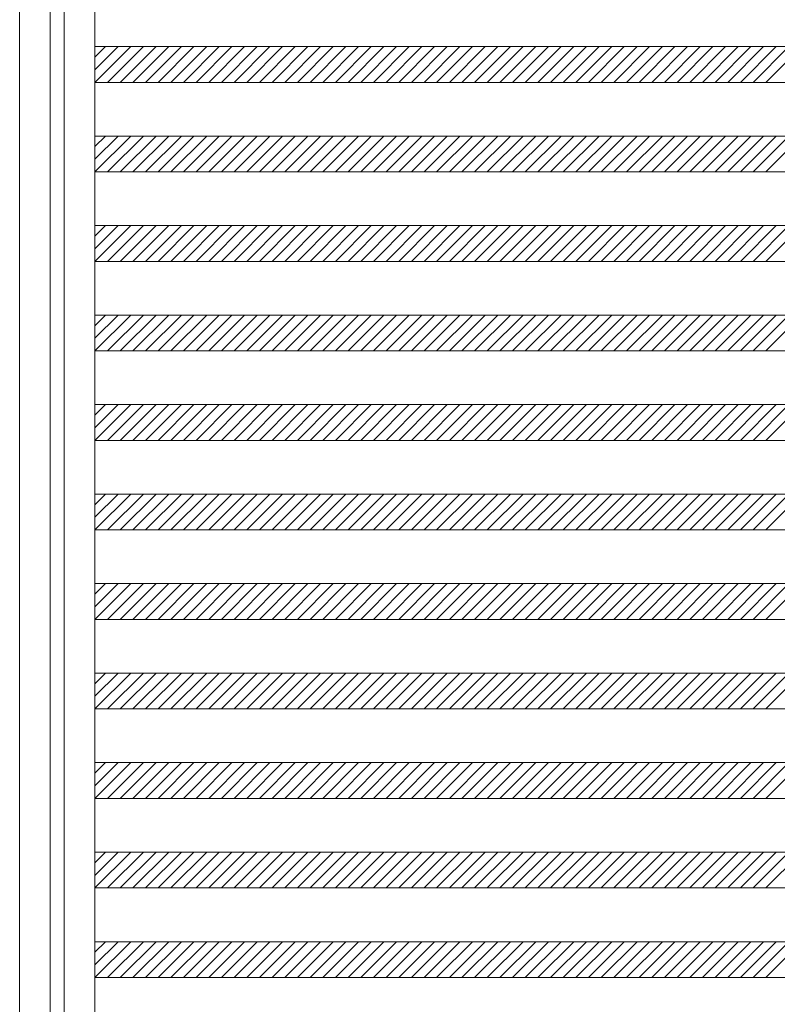
# Model space of a CAD drawing. Units: millimetres. Extents: x -6300 to 6000, y -4455 to 4425.
# Drawn here: x -3815 to -2968, y -1070 to 30 of the extents above; entities that cross this region are included whole.
import ezdxf

# ---------------------------------------------------------------- set-up
doc = ezdxf.new("R2010")
doc.units = ezdxf.units.MM
doc.header["$LTSCALE"] = 30
doc.layers.add('0-B_寸法', color=7, linetype='Continuous')

msp = doc.modelspace()

# ---------------------------------------------------------------- linework, layer by layer
at = {"layer": '0-B_寸法', "color": 7, "linetype": 'Continuous', "lineweight": 5}
for p, q in [((-3814.9, 2366.2), (-3814.9, -3025.8)), ((-3730.9, 2370.2), (-3730.9, -3029.8)), ((-3704.9, 0.2), (-3730.9, -25.7)), ((-3719.1, 0.2), (-3730.9, -11.6)), ((-3730.9, 0.2), (-2158.9, 0.2)), ((-3690.8, 0.2), (-3730.8, -39.8)), ((-3676.7, 0.2), (-3716.7, -39.8)), ((-3662.5, 0.2), (-3702.5, -39.8)), ((-3648.4, 0.2), (-3688.4, -39.8)), ((-3634.2, 0.2), (-3674.2, -39.8)), ((-3620.1, 0.2), (-3660.1, -39.8)), ((-3605.9, 0.2), (-3645.9, -39.8)), ((-3591.8, 0.2), (-3631.8, -39.8)), ((-3577.7, 0.2), (-3617.7, -39.8)), ((-3563.5, 0.2), (-3603.5, -39.8)), ((-3549.4, 0.2), (-3589.4, -39.8)), ((-3535.2, 0.2), (-3575.2, -39.8)), ((-3521.1, 0.2), (-3561.1, -39.8)), ((-3506.9, 0.2), (-3546.9, -39.8)), ((-3492.8, 0.2), (-3532.8, -39.8)), ((-3478.7, 0.2), (-3518.7, -39.8)), ((-3464.5, 0.2), (-3504.5, -39.8)), ((-3450.4, 0.2), (-3490.4, -39.8)), ((-3436.2, 0.2), (-3476.2, -39.8)), ((-3422.1, 0.2), (-3462.1, -39.8)), ((-3408, 0.2), (-3448, -39.8)), ((-3393.8, 0.2), (-3433.8, -39.8)), ((-3379.7, 0.2), (-3419.7, -39.8)), ((-3365.5, 0.2), (-3405.5, -39.8)), ((-3351.4, 0.2), (-3391.4, -39.8)), ((-3337.2, 0.2), (-3377.2, -39.8)), ((-3323.1, 0.2), (-3363.1, -39.8)), ((-3309, 0.2), (-3349, -39.8)), ((-3294.8, 0.2), (-3334.8, -39.8)), ((-3280.7, 0.2), (-3320.7, -39.8)), ((-3266.5, 0.2), (-3306.5, -39.8)), ((-3252.4, 0.2), (-3292.4, -39.8)), ((-3238.2, 0.2), (-3278.2, -39.8)), ((-3224.1, 0.2), (-3264.1, -39.8)), ((-3210, 0.2), (-3250, -39.8)), ((-3195.8, 0.2), (-3235.8, -39.8)), ((-3181.7, 0.2), (-3221.7, -39.8)), ((-3167.5, 0.2), (-3207.5, -39.8)), ((-3153.4, 0.2), (-3193.4, -39.8)), ((-3139.3, 0.2), (-3179.3, -39.8)), ((-3125.1, 0.2), (-3165.1, -39.8)), ((-3111, 0.2), (-3151, -39.8)), ((-3096.8, 0.2), (-3136.8, -39.8)), ((-3082.7, 0.2), (-3122.7, -39.8)), ((-3068.5, 0.2), (-3108.5, -39.8)), ((-3054.4, 0.2), (-3094.4, -39.8)), ((-3040.3, 0.2), (-3080.3, -39.8)), ((-3026.1, 0.2), (-3066.1, -39.8)), ((-3012, 0.2), (-3052, -39.8)), ((-2997.8, 0.2), (-3037.8, -39.8)), ((-2983.7, 0.2), (-3023.7, -39.8)), ((-2969.5, 0.2), (-3009.5, -39.8)), ((-2955.4, 0.2), (-2995.4, -39.8)), ((-2941.3, 0.2), (-2981.3, -39.8)), ((-3730.9, -39.8), (-2158.9, -39.8)), ((-3704.9, -99.8), (-3730.9, -125.7)), ((-3719.1, -99.8), (-3730.9, -111.6)), ((-3730.9, -99.8), (-2158.9, -99.8)), ((-3690.8, -99.8), (-3730.8, -139.8)), ((-3676.7, -99.8), (-3716.7, -139.8)), ((-3662.5, -99.8), (-3702.5, -139.8)), ((-3648.4, -99.8), (-3688.4, -139.8)), ((-3634.2, -99.8), (-3674.2, -139.8)), ((-3620.1, -99.8), (-3660.1, -139.8)), ((-3605.9, -99.8), (-3645.9, -139.8)), ((-3591.8, -99.8), (-3631.8, -139.8)), ((-3577.7, -99.8), (-3617.7, -139.8)), ((-3563.5, -99.8), (-3603.5, -139.8)), ((-3549.4, -99.8), (-3589.4, -139.8)), ((-3535.2, -99.8), (-3575.2, -139.8)), ((-3521.1, -99.8), (-3561.1, -139.8)), ((-3506.9, -99.8), (-3546.9, -139.8)), ((-3492.8, -99.8), (-3532.8, -139.8)), ((-3478.7, -99.8), (-3518.7, -139.8)), ((-3464.5, -99.8), (-3504.5, -139.8)), ((-3450.4, -99.8), (-3490.4, -139.8)), ((-3436.2, -99.8), (-3476.2, -139.8)), ((-3422.1, -99.8), (-3462.1, -139.8)), ((-3408, -99.8), (-3448, -139.8)), ((-3393.8, -99.8), (-3433.8, -139.8)), ((-3379.7, -99.8), (-3419.7, -139.8)), ((-3365.5, -99.8), (-3405.5, -139.8)), ((-3351.4, -99.8), (-3391.4, -139.8)), ((-3337.2, -99.8), (-3377.2, -139.8)), ((-3323.1, -99.8), (-3363.1, -139.8)), ((-3309, -99.8), (-3349, -139.8)), ((-3294.8, -99.8), (-3334.8, -139.8)), ((-3280.7, -99.8), (-3320.7, -139.8)), ((-3266.5, -99.8), (-3306.5, -139.8)), ((-3252.4, -99.8), (-3292.4, -139.8)), ((-3238.2, -99.8), (-3278.2, -139.8)), ((-3224.1, -99.8), (-3264.1, -139.8)), ((-3210, -99.8), (-3250, -139.8)), ((-3195.8, -99.8), (-3235.8, -139.8)), ((-3181.7, -99.8), (-3221.7, -139.8)), ((-3167.5, -99.8), (-3207.5, -139.8)), ((-3153.4, -99.8), (-3193.4, -139.8)), ((-3139.3, -99.8), (-3179.3, -139.8)), ((-3125.1, -99.8), (-3165.1, -139.8)), ((-3111, -99.8), (-3151, -139.8)), ((-3096.8, -99.8), (-3136.8, -139.8)), ((-3082.7, -99.8), (-3122.7, -139.8)), ((-3068.5, -99.8), (-3108.5, -139.8)), ((-3054.4, -99.8), (-3094.4, -139.8)), ((-3040.3, -99.8), (-3080.3, -139.8)), ((-3026.1, -99.8), (-3066.1, -139.8)), ((-3012, -99.8), (-3052, -139.8)), ((-2997.8, -99.8), (-3037.8, -139.8)), ((-2983.7, -99.8), (-3023.7, -139.8)), ((-2969.5, -99.8), (-3009.5, -139.8)), ((-2955.4, -99.8), (-2995.4, -139.8)), ((-2941.3, -99.8), (-2981.3, -139.8)), ((-3730.9, -139.8), (-2158.9, -139.8)), ((-3704.9, -199.8), (-3730.9, -225.7)), ((-3719.1, -199.8), (-3730.9, -211.6)), ((-3730.9, -199.8), (-2158.9, -199.8)), ((-3690.8, -199.8), (-3730.8, -239.8)), ((-3676.7, -199.8), (-3716.7, -239.8)), ((-3662.5, -199.8), (-3702.5, -239.8)), ((-3648.4, -199.8), (-3688.4, -239.8)), ((-3634.2, -199.8), (-3674.2, -239.8)), ((-3620.1, -199.8), (-3660.1, -239.8)), ((-3605.9, -199.8), (-3645.9, -239.8)), ((-3591.8, -199.8), (-3631.8, -239.8)), ((-3577.7, -199.8), (-3617.7, -239.8)), ((-3563.5, -199.8), (-3603.5, -239.8)), ((-3549.4, -199.8), (-3589.4, -239.8)), ((-3535.2, -199.8), (-3575.2, -239.8)), ((-3521.1, -199.8), (-3561.1, -239.8)), ((-3506.9, -199.8), (-3546.9, -239.8)), ((-3492.8, -199.8), (-3532.8, -239.8)), ((-3478.7, -199.8), (-3518.7, -239.8)), ((-3464.5, -199.8), (-3504.5, -239.8)), ((-3450.4, -199.8), (-3490.4, -239.8)), ((-3436.2, -199.8), (-3476.2, -239.8)), ((-3422.1, -199.8), (-3462.1, -239.8)), ((-3408, -199.8), (-3448, -239.8)), ((-3393.8, -199.8), (-3433.8, -239.8)), ((-3379.7, -199.8), (-3419.7, -239.8)), ((-3365.5, -199.8), (-3405.5, -239.8)), ((-3351.4, -199.8), (-3391.4, -239.8)), ((-3337.2, -199.8), (-3377.2, -239.8)), ((-3323.1, -199.8), (-3363.1, -239.8)), ((-3309, -199.8), (-3349, -239.8)), ((-3294.8, -199.8), (-3334.8, -239.8)), ((-3280.7, -199.8), (-3320.7, -239.8)), ((-3266.5, -199.8), (-3306.5, -239.8)), ((-3252.4, -199.8), (-3292.4, -239.8)), ((-3238.2, -199.8), (-3278.2, -239.8)), ((-3224.1, -199.8), (-3264.1, -239.8)), ((-3210, -199.8), (-3250, -239.8)), ((-3195.8, -199.8), (-3235.8, -239.8)), ((-3181.7, -199.8), (-3221.7, -239.8)), ((-3167.5, -199.8), (-3207.5, -239.8)), ((-3153.4, -199.8), (-3193.4, -239.8)), ((-3139.3, -199.8), (-3179.3, -239.8)), ((-3125.1, -199.8), (-3165.1, -239.8)), ((-3111, -199.8), (-3151, -239.8)), ((-3096.8, -199.8), (-3136.8, -239.8)), ((-3082.7, -199.8), (-3122.7, -239.8)), ((-3068.5, -199.8), (-3108.5, -239.8)), ((-3054.4, -199.8), (-3094.4, -239.8)), ((-3040.3, -199.8), (-3080.3, -239.8)), ((-3026.1, -199.8), (-3066.1, -239.8)), ((-3012, -199.8), (-3052, -239.8)), ((-2997.8, -199.8), (-3037.8, -239.8)), ((-2983.7, -199.8), (-3023.7, -239.8)), ((-2969.5, -199.8), (-3009.5, -239.8)), ((-2955.4, -199.8), (-2995.4, -239.8)), ((-2941.3, -199.8), (-2981.3, -239.8)), ((-3730.9, -239.8), (-2158.9, -239.8)), ((-3704.9, -299.8), (-3730.9, -325.7)), ((-3719.1, -299.8), (-3730.9, -311.6)), ((-3730.9, -299.8), (-2158.9, -299.8)), ((-3690.8, -299.8), (-3730.8, -339.8)), ((-3676.7, -299.8), (-3716.7, -339.8)), ((-3662.5, -299.8), (-3702.5, -339.8)), ((-3648.4, -299.8), (-3688.4, -339.8)), ((-3634.2, -299.8), (-3674.2, -339.8)), ((-3620.1, -299.8), (-3660.1, -339.8)), ((-3605.9, -299.8), (-3645.9, -339.8)), ((-3591.8, -299.8), (-3631.8, -339.8)), ((-3577.7, -299.8), (-3617.7, -339.8)), ((-3563.5, -299.8), (-3603.5, -339.8)), ((-3549.4, -299.8), (-3589.4, -339.8)), ((-3535.2, -299.8), (-3575.2, -339.8)), ((-3521.1, -299.8), (-3561.1, -339.8)), ((-3506.9, -299.8), (-3546.9, -339.8)), ((-3492.8, -299.8), (-3532.8, -339.8)), ((-3478.7, -299.8), (-3518.7, -339.8)), ((-3464.5, -299.8), (-3504.5, -339.8)), ((-3450.4, -299.8), (-3490.4, -339.8)), ((-3436.2, -299.8), (-3476.2, -339.8)), ((-3422.1, -299.8), (-3462.1, -339.8)), ((-3408, -299.8), (-3448, -339.8)), ((-3393.8, -299.8), (-3433.8, -339.8)), ((-3379.7, -299.8), (-3419.7, -339.8)), ((-3365.5, -299.8), (-3405.5, -339.8)), ((-3351.4, -299.8), (-3391.4, -339.8)), ((-3337.2, -299.8), (-3377.2, -339.8)), ((-3323.1, -299.8), (-3363.1, -339.8)), ((-3309, -299.8), (-3349, -339.8)), ((-3294.8, -299.8), (-3334.8, -339.8)), ((-3280.7, -299.8), (-3320.7, -339.8)), ((-3266.5, -299.8), (-3306.5, -339.8)), ((-3252.4, -299.8), (-3292.4, -339.8)), ((-3238.2, -299.8), (-3278.2, -339.8)), ((-3224.1, -299.8), (-3264.1, -339.8)), ((-3210, -299.8), (-3250, -339.8)), ((-3195.8, -299.8), (-3235.8, -339.8)), ((-3181.7, -299.8), (-3221.7, -339.8)), ((-3167.5, -299.8), (-3207.5, -339.8)), ((-3153.4, -299.8), (-3193.4, -339.8)), ((-3139.3, -299.8), (-3179.3, -339.8)), ((-3125.1, -299.8), (-3165.1, -339.8)), ((-3111, -299.8), (-3151, -339.8)), ((-3096.8, -299.8), (-3136.8, -339.8)), ((-3082.7, -299.8), (-3122.7, -339.8)), ((-3068.5, -299.8), (-3108.5, -339.8)), ((-3054.4, -299.8), (-3094.4, -339.8)), ((-3040.3, -299.8), (-3080.3, -339.8)), ((-3026.1, -299.8), (-3066.1, -339.8)), ((-3012, -299.8), (-3052, -339.8)), ((-2997.8, -299.8), (-3037.8, -339.8)), ((-2983.7, -299.8), (-3023.7, -339.8)), ((-2969.5, -299.8), (-3009.5, -339.8)), ((-2955.4, -299.8), (-2995.4, -339.8)), ((-2941.3, -299.8), (-2981.3, -339.8)), ((-3730.9, -339.8), (-2158.9, -339.8)), ((-3704.9, -399.8), (-3730.9, -425.7)), ((-3719.1, -399.8), (-3730.9, -411.6)), ((-3730.9, -399.8), (-2158.9, -399.8)), ((-3690.8, -399.8), (-3730.8, -439.8)), ((-3676.7, -399.8), (-3716.7, -439.8)), ((-3662.5, -399.8), (-3702.5, -439.8)), ((-3648.4, -399.8), (-3688.4, -439.8)), ((-3634.2, -399.8), (-3674.2, -439.8)), ((-3620.1, -399.8), (-3660.1, -439.8)), ((-3605.9, -399.8), (-3645.9, -439.8)), ((-3591.8, -399.8), (-3631.8, -439.8)), ((-3577.7, -399.8), (-3617.7, -439.8)), ((-3563.5, -399.8), (-3603.5, -439.8)), ((-3549.4, -399.8), (-3589.4, -439.8)), ((-3535.2, -399.8), (-3575.2, -439.8)), ((-3521.1, -399.8), (-3561.1, -439.8)), ((-3506.9, -399.8), (-3546.9, -439.8)), ((-3492.8, -399.8), (-3532.8, -439.8)), ((-3478.7, -399.8), (-3518.7, -439.8)), ((-3464.5, -399.8), (-3504.5, -439.8)), ((-3450.4, -399.8), (-3490.4, -439.8)), ((-3436.2, -399.8), (-3476.2, -439.8)), ((-3422.1, -399.8), (-3462.1, -439.8)), ((-3408, -399.8), (-3448, -439.8)), ((-3393.8, -399.8), (-3433.8, -439.8)), ((-3379.7, -399.8), (-3419.7, -439.8)), ((-3365.5, -399.8), (-3405.5, -439.8)), ((-3351.4, -399.8), (-3391.4, -439.8)), ((-3337.2, -399.8), (-3377.2, -439.8)), ((-3323.1, -399.8), (-3363.1, -439.8)), ((-3309, -399.8), (-3349, -439.8)), ((-3294.8, -399.8), (-3334.8, -439.8)), ((-3280.7, -399.8), (-3320.7, -439.8)), ((-3266.5, -399.8), (-3306.5, -439.8)), ((-3252.4, -399.8), (-3292.4, -439.8)), ((-3238.2, -399.8), (-3278.2, -439.8)), ((-3224.1, -399.8), (-3264.1, -439.8)), ((-3210, -399.8), (-3250, -439.8)), ((-3195.8, -399.8), (-3235.8, -439.8)), ((-3181.7, -399.8), (-3221.7, -439.8)), ((-3167.5, -399.8), (-3207.5, -439.8)), ((-3153.4, -399.8), (-3193.4, -439.8)), ((-3139.3, -399.8), (-3179.3, -439.8)), ((-3125.1, -399.8), (-3165.1, -439.8)), ((-3111, -399.8), (-3151, -439.8)), ((-3096.8, -399.8), (-3136.8, -439.8)), ((-3082.7, -399.8), (-3122.7, -439.8)), ((-3068.5, -399.8), (-3108.5, -439.8)), ((-3054.4, -399.8), (-3094.4, -439.8)), ((-3040.3, -399.8), (-3080.3, -439.8)), ((-3026.1, -399.8), (-3066.1, -439.8)), ((-3012, -399.8), (-3052, -439.8)), ((-2997.8, -399.8), (-3037.8, -439.8)), ((-2983.7, -399.8), (-3023.7, -439.8)), ((-2969.5, -399.8), (-3009.5, -439.8)), ((-2955.4, -399.8), (-2995.4, -439.8)), ((-2941.3, -399.8), (-2981.3, -439.8)), ((-3730.9, -439.8), (-2158.9, -439.8)), ((-3704.9, -499.8), (-3730.9, -525.7)), ((-3719.1, -499.8), (-3730.9, -511.6)), ((-3730.9, -499.8), (-2158.9, -499.8)), ((-3690.8, -499.8), (-3730.8, -539.8)), ((-3676.7, -499.8), (-3716.7, -539.8)), ((-3662.5, -499.8), (-3702.5, -539.8)), ((-3648.4, -499.8), (-3688.4, -539.8)), ((-3634.2, -499.8), (-3674.2, -539.8)), ((-3620.1, -499.8), (-3660.1, -539.8)), ((-3605.9, -499.8), (-3645.9, -539.8)), ((-3591.8, -499.8), (-3631.8, -539.8)), ((-3577.7, -499.8), (-3617.7, -539.8)), ((-3563.5, -499.8), (-3603.5, -539.8)), ((-3549.4, -499.8), (-3589.4, -539.8)), ((-3535.2, -499.8), (-3575.2, -539.8)), ((-3521.1, -499.8), (-3561.1, -539.8)), ((-3506.9, -499.8), (-3546.9, -539.8)), ((-3492.8, -499.8), (-3532.8, -539.8)), ((-3478.7, -499.8), (-3518.7, -539.8)), ((-3464.5, -499.8), (-3504.5, -539.8)), ((-3450.4, -499.8), (-3490.4, -539.8)), ((-3436.2, -499.8), (-3476.2, -539.8)), ((-3422.1, -499.8), (-3462.1, -539.8)), ((-3408, -499.8), (-3448, -539.8)), ((-3393.8, -499.8), (-3433.8, -539.8)), ((-3379.7, -499.8), (-3419.7, -539.8)), ((-3365.5, -499.8), (-3405.5, -539.8)), ((-3351.4, -499.8), (-3391.4, -539.8)), ((-3337.2, -499.8), (-3377.2, -539.8)), ((-3323.1, -499.8), (-3363.1, -539.8)), ((-3309, -499.8), (-3349, -539.8)), ((-3294.8, -499.8), (-3334.8, -539.8)), ((-3280.7, -499.8), (-3320.7, -539.8)), ((-3266.5, -499.8), (-3306.5, -539.8)), ((-3252.4, -499.8), (-3292.4, -539.8)), ((-3238.2, -499.8), (-3278.2, -539.8)), ((-3224.1, -499.8), (-3264.1, -539.8)), ((-3210, -499.8), (-3250, -539.8)), ((-3195.8, -499.8), (-3235.8, -539.8)), ((-3181.7, -499.8), (-3221.7, -539.8)), ((-3167.5, -499.8), (-3207.5, -539.8)), ((-3153.4, -499.8), (-3193.4, -539.8)), ((-3139.3, -499.8), (-3179.3, -539.8)), ((-3125.1, -499.8), (-3165.1, -539.8)), ((-3111, -499.8), (-3151, -539.8)), ((-3096.8, -499.8), (-3136.8, -539.8)), ((-3082.7, -499.8), (-3122.7, -539.8)), ((-3068.5, -499.8), (-3108.5, -539.8)), ((-3054.4, -499.8), (-3094.4, -539.8)), ((-3040.3, -499.8), (-3080.3, -539.8)), ((-3026.1, -499.8), (-3066.1, -539.8)), ((-3012, -499.8), (-3052, -539.8)), ((-2997.8, -499.8), (-3037.8, -539.8)), ((-2983.7, -499.8), (-3023.7, -539.8)), ((-2969.5, -499.8), (-3009.5, -539.8)), ((-2955.4, -499.8), (-2995.4, -539.8)), ((-2941.3, -499.8), (-2981.3, -539.8)), ((-3730.9, -539.8), (-2158.9, -539.8)), ((-3704.9, -599.8), (-3730.9, -625.7)), ((-3719.1, -599.8), (-3730.9, -611.6)), ((-3730.9, -599.8), (-2158.9, -599.8)), ((-3690.8, -599.8), (-3730.8, -639.8)), ((-3676.7, -599.8), (-3716.7, -639.8)), ((-3662.5, -599.8), (-3702.5, -639.8)), ((-3648.4, -599.8), (-3688.4, -639.8)), ((-3634.2, -599.8), (-3674.2, -639.8)), ((-3620.1, -599.8), (-3660.1, -639.8)), ((-3605.9, -599.8), (-3645.9, -639.8)), ((-3591.8, -599.8), (-3631.8, -639.8)), ((-3577.7, -599.8), (-3617.7, -639.8)), ((-3563.5, -599.8), (-3603.5, -639.8)), ((-3549.4, -599.8), (-3589.4, -639.8)), ((-3535.2, -599.8), (-3575.2, -639.8)), ((-3521.1, -599.8), (-3561.1, -639.8)), ((-3506.9, -599.8), (-3546.9, -639.8)), ((-3492.8, -599.8), (-3532.8, -639.8)), ((-3478.7, -599.8), (-3518.7, -639.8)), ((-3464.5, -599.8), (-3504.5, -639.8)), ((-3450.4, -599.8), (-3490.4, -639.8)), ((-3436.2, -599.8), (-3476.2, -639.8)), ((-3422.1, -599.8), (-3462.1, -639.8)), ((-3408, -599.8), (-3448, -639.8)), ((-3393.8, -599.8), (-3433.8, -639.8)), ((-3379.7, -599.8), (-3419.7, -639.8)), ((-3365.5, -599.8), (-3405.5, -639.8)), ((-3351.4, -599.8), (-3391.4, -639.8)), ((-3337.2, -599.8), (-3377.2, -639.8)), ((-3323.1, -599.8), (-3363.1, -639.8)), ((-3309, -599.8), (-3349, -639.8)), ((-3294.8, -599.8), (-3334.8, -639.8)), ((-3280.7, -599.8), (-3320.7, -639.8)), ((-3266.5, -599.8), (-3306.5, -639.8)), ((-3252.4, -599.8), (-3292.4, -639.8)), ((-3238.2, -599.8), (-3278.2, -639.8)), ((-3224.1, -599.8), (-3264.1, -639.8)), ((-3210, -599.8), (-3250, -639.8)), ((-3195.8, -599.8), (-3235.8, -639.8)), ((-3181.7, -599.8), (-3221.7, -639.8)), ((-3167.5, -599.8), (-3207.5, -639.8)), ((-3153.4, -599.8), (-3193.4, -639.8)), ((-3139.3, -599.8), (-3179.3, -639.8)), ((-3125.1, -599.8), (-3165.1, -639.8)), ((-3111, -599.8), (-3151, -639.8)), ((-3096.8, -599.8), (-3136.8, -639.8)), ((-3082.7, -599.8), (-3122.7, -639.8)), ((-3068.5, -599.8), (-3108.5, -639.8)), ((-3054.4, -599.8), (-3094.4, -639.8)), ((-3040.3, -599.8), (-3080.3, -639.8)), ((-3026.1, -599.8), (-3066.1, -639.8)), ((-3012, -599.8), (-3052, -639.8)), ((-2997.8, -599.8), (-3037.8, -639.8)), ((-2983.7, -599.8), (-3023.7, -639.8)), ((-2969.5, -599.8), (-3009.5, -639.8)), ((-2955.4, -599.8), (-2995.4, -639.8)), ((-2941.3, -599.8), (-2981.3, -639.8)), ((-3730.9, -639.8), (-2158.9, -639.8)), ((-3704.9, -699.8), (-3730.9, -725.7)), ((-3719.1, -699.8), (-3730.9, -711.6)), ((-3730.9, -699.8), (-2158.9, -699.8)), ((-3690.8, -699.8), (-3730.8, -739.8)), ((-3676.7, -699.8), (-3716.7, -739.8)), ((-3662.5, -699.8), (-3702.5, -739.8)), ((-3648.4, -699.8), (-3688.4, -739.8)), ((-3634.2, -699.8), (-3674.2, -739.8)), ((-3620.1, -699.8), (-3660.1, -739.8)), ((-3605.9, -699.8), (-3645.9, -739.8)), ((-3591.8, -699.8), (-3631.8, -739.8)), ((-3577.7, -699.8), (-3617.7, -739.8)), ((-3563.5, -699.8), (-3603.5, -739.8)), ((-3549.4, -699.8), (-3589.4, -739.8)), ((-3535.2, -699.8), (-3575.2, -739.8)), ((-3521.1, -699.8), (-3561.1, -739.8)), ((-3506.9, -699.8), (-3546.9, -739.8)), ((-3492.8, -699.8), (-3532.8, -739.8)), ((-3478.7, -699.8), (-3518.7, -739.8)), ((-3464.5, -699.8), (-3504.5, -739.8)), ((-3450.4, -699.8), (-3490.4, -739.8)), ((-3436.2, -699.8), (-3476.2, -739.8)), ((-3422.1, -699.8), (-3462.1, -739.8)), ((-3408, -699.8), (-3448, -739.8)), ((-3393.8, -699.8), (-3433.8, -739.8)), ((-3379.7, -699.8), (-3419.7, -739.8)), ((-3365.5, -699.8), (-3405.5, -739.8)), ((-3351.4, -699.8), (-3391.4, -739.8)), ((-3337.2, -699.8), (-3377.2, -739.8)), ((-3323.1, -699.8), (-3363.1, -739.8)), ((-3309, -699.8), (-3349, -739.8)), ((-3294.8, -699.8), (-3334.8, -739.8)), ((-3280.7, -699.8), (-3320.7, -739.8)), ((-3266.5, -699.8), (-3306.5, -739.8)), ((-3252.4, -699.8), (-3292.4, -739.8)), ((-3238.2, -699.8), (-3278.2, -739.8)), ((-3224.1, -699.8), (-3264.1, -739.8)), ((-3210, -699.8), (-3250, -739.8)), ((-3195.8, -699.8), (-3235.8, -739.8)), ((-3181.7, -699.8), (-3221.7, -739.8)), ((-3167.5, -699.8), (-3207.5, -739.8)), ((-3153.4, -699.8), (-3193.4, -739.8)), ((-3139.3, -699.8), (-3179.3, -739.8)), ((-3125.1, -699.8), (-3165.1, -739.8)), ((-3111, -699.8), (-3151, -739.8)), ((-3096.8, -699.8), (-3136.8, -739.8)), ((-3082.7, -699.8), (-3122.7, -739.8)), ((-3068.5, -699.8), (-3108.5, -739.8)), ((-3054.4, -699.8), (-3094.4, -739.8)), ((-3040.3, -699.8), (-3080.3, -739.8)), ((-3026.1, -699.8), (-3066.1, -739.8)), ((-3012, -699.8), (-3052, -739.8)), ((-2997.8, -699.8), (-3037.8, -739.8)), ((-2983.7, -699.8), (-3023.7, -739.8)), ((-2969.5, -699.8), (-3009.5, -739.8)), ((-2955.4, -699.8), (-2995.4, -739.8)), ((-2941.3, -699.8), (-2981.3, -739.8)), ((-3730.9, -739.8), (-2158.9, -739.8)), ((-3704.9, -799.8), (-3730.9, -825.7)), ((-3719.1, -799.8), (-3730.9, -811.6)), ((-3730.9, -799.8), (-2158.9, -799.8)), ((-3690.8, -799.8), (-3730.8, -839.8)), ((-3676.7, -799.8), (-3716.7, -839.8)), ((-3662.5, -799.8), (-3702.5, -839.8)), ((-3648.4, -799.8), (-3688.4, -839.8)), ((-3634.2, -799.8), (-3674.2, -839.8)), ((-3620.1, -799.8), (-3660.1, -839.8)), ((-3605.9, -799.8), (-3645.9, -839.8)), ((-3591.8, -799.8), (-3631.8, -839.8)), ((-3577.7, -799.8), (-3617.7, -839.8)), ((-3563.5, -799.8), (-3603.5, -839.8)), ((-3549.4, -799.8), (-3589.4, -839.8)), ((-3535.2, -799.8), (-3575.2, -839.8)), ((-3521.1, -799.8), (-3561.1, -839.8)), ((-3506.9, -799.8), (-3546.9, -839.8)), ((-3492.8, -799.8), (-3532.8, -839.8)), ((-3478.7, -799.8), (-3518.7, -839.8)), ((-3464.5, -799.8), (-3504.5, -839.8)), ((-3450.4, -799.8), (-3490.4, -839.8)), ((-3436.2, -799.8), (-3476.2, -839.8)), ((-3422.1, -799.8), (-3462.1, -839.8)), ((-3408, -799.8), (-3448, -839.8)), ((-3393.8, -799.8), (-3433.8, -839.8)), ((-3379.7, -799.8), (-3419.7, -839.8)), ((-3365.5, -799.8), (-3405.5, -839.8)), ((-3351.4, -799.8), (-3391.4, -839.8)), ((-3337.2, -799.8), (-3377.2, -839.8)), ((-3323.1, -799.8), (-3363.1, -839.8)), ((-3309, -799.8), (-3349, -839.8)), ((-3294.8, -799.8), (-3334.8, -839.8)), ((-3280.7, -799.8), (-3320.7, -839.8)), ((-3266.5, -799.8), (-3306.5, -839.8)), ((-3252.4, -799.8), (-3292.4, -839.8)), ((-3238.2, -799.8), (-3278.2, -839.8)), ((-3224.1, -799.8), (-3264.1, -839.8)), ((-3210, -799.8), (-3250, -839.8)), ((-3195.8, -799.8), (-3235.8, -839.8)), ((-3181.7, -799.8), (-3221.7, -839.8)), ((-3167.5, -799.8), (-3207.5, -839.8)), ((-3153.4, -799.8), (-3193.4, -839.8)), ((-3139.3, -799.8), (-3179.3, -839.8)), ((-3125.1, -799.8), (-3165.1, -839.8)), ((-3111, -799.8), (-3151, -839.8)), ((-3096.8, -799.8), (-3136.8, -839.8)), ((-3082.7, -799.8), (-3122.7, -839.8)), ((-3068.5, -799.8), (-3108.5, -839.8)), ((-3054.4, -799.8), (-3094.4, -839.8)), ((-3040.3, -799.8), (-3080.3, -839.8)), ((-3026.1, -799.8), (-3066.1, -839.8)), ((-3012, -799.8), (-3052, -839.8)), ((-2997.8, -799.8), (-3037.8, -839.8)), ((-2983.7, -799.8), (-3023.7, -839.8)), ((-2969.5, -799.8), (-3009.5, -839.8)), ((-2955.4, -799.8), (-2995.4, -839.8)), ((-2941.3, -799.8), (-2981.3, -839.8)), ((-3730.9, -839.8), (-2158.9, -839.8)), ((-3704.9, -899.8), (-3730.9, -925.7)), ((-3719.1, -899.8), (-3730.9, -911.6)), ((-3730.9, -899.8), (-2158.9, -899.8)), ((-3690.8, -899.8), (-3730.8, -939.8)), ((-3676.7, -899.8), (-3716.7, -939.8)), ((-3662.5, -899.8), (-3702.5, -939.8)), ((-3648.4, -899.8), (-3688.4, -939.8)), ((-3634.2, -899.8), (-3674.2, -939.8)), ((-3620.1, -899.8), (-3660.1, -939.8)), ((-3605.9, -899.8), (-3645.9, -939.8)), ((-3591.8, -899.8), (-3631.8, -939.8)), ((-3577.7, -899.8), (-3617.7, -939.8)), ((-3563.5, -899.8), (-3603.5, -939.8)), ((-3549.4, -899.8), (-3589.4, -939.8)), ((-3535.2, -899.8), (-3575.2, -939.8)), ((-3521.1, -899.8), (-3561.1, -939.8)), ((-3506.9, -899.8), (-3546.9, -939.8)), ((-3492.8, -899.8), (-3532.8, -939.8)), ((-3478.7, -899.8), (-3518.7, -939.8)), ((-3464.5, -899.8), (-3504.5, -939.8)), ((-3450.4, -899.8), (-3490.4, -939.8)), ((-3436.2, -899.8), (-3476.2, -939.8)), ((-3422.1, -899.8), (-3462.1, -939.8)), ((-3408, -899.8), (-3448, -939.8)), ((-3393.8, -899.8), (-3433.8, -939.8)), ((-3379.7, -899.8), (-3419.7, -939.8)), ((-3365.5, -899.8), (-3405.5, -939.8)), ((-3351.4, -899.8), (-3391.4, -939.8)), ((-3337.2, -899.8), (-3377.2, -939.8)), ((-3323.1, -899.8), (-3363.1, -939.8)), ((-3309, -899.8), (-3349, -939.8)), ((-3294.8, -899.8), (-3334.8, -939.8)), ((-3280.7, -899.8), (-3320.7, -939.8)), ((-3266.5, -899.8), (-3306.5, -939.8)), ((-3252.4, -899.8), (-3292.4, -939.8)), ((-3238.2, -899.8), (-3278.2, -939.8)), ((-3224.1, -899.8), (-3264.1, -939.8)), ((-3210, -899.8), (-3250, -939.8)), ((-3195.8, -899.8), (-3235.8, -939.8)), ((-3181.7, -899.8), (-3221.7, -939.8)), ((-3167.5, -899.8), (-3207.5, -939.8)), ((-3153.4, -899.8), (-3193.4, -939.8)), ((-3139.3, -899.8), (-3179.3, -939.8)), ((-3125.1, -899.8), (-3165.1, -939.8)), ((-3111, -899.8), (-3151, -939.8)), ((-3096.8, -899.8), (-3136.8, -939.8)), ((-3082.7, -899.8), (-3122.7, -939.8)), ((-3068.5, -899.8), (-3108.5, -939.8)), ((-3054.4, -899.8), (-3094.4, -939.8)), ((-3040.3, -899.8), (-3080.3, -939.8)), ((-3026.1, -899.8), (-3066.1, -939.8)), ((-3012, -899.8), (-3052, -939.8)), ((-2997.8, -899.8), (-3037.8, -939.8)), ((-2983.7, -899.8), (-3023.7, -939.8)), ((-2969.5, -899.8), (-3009.5, -939.8)), ((-2955.4, -899.8), (-2995.4, -939.8)), ((-2941.3, -899.8), (-2981.3, -939.8)), ((-3730.9, -939.8), (-2158.9, -939.8)), ((-3704.9, -999.8), (-3730.9, -1025.7)), ((-3719.1, -999.8), (-3730.9, -1011.6)), ((-3730.9, -999.8), (-2158.9, -999.8)), ((-3690.8, -999.8), (-3730.8, -1039.8)), ((-3676.7, -999.8), (-3716.7, -1039.8)), ((-3662.5, -999.8), (-3702.5, -1039.8)), ((-3648.4, -999.8), (-3688.4, -1039.8)), ((-3634.2, -999.8), (-3674.2, -1039.8)), ((-3620.1, -999.8), (-3660.1, -1039.8)), ((-3605.9, -999.8), (-3645.9, -1039.8)), ((-3591.8, -999.8), (-3631.8, -1039.8)), ((-3577.7, -999.8), (-3617.7, -1039.8)), ((-3563.5, -999.8), (-3603.5, -1039.8)), ((-3549.4, -999.8), (-3589.4, -1039.8)), ((-3535.2, -999.8), (-3575.2, -1039.8)), ((-3521.1, -999.8), (-3561.1, -1039.8)), ((-3506.9, -999.8), (-3546.9, -1039.8)), ((-3492.8, -999.8), (-3532.8, -1039.8)), ((-3478.7, -999.8), (-3518.7, -1039.8)), ((-3464.5, -999.8), (-3504.5, -1039.8)), ((-3450.4, -999.8), (-3490.4, -1039.8)), ((-3436.2, -999.8), (-3476.2, -1039.8)), ((-3422.1, -999.8), (-3462.1, -1039.8)), ((-3408, -999.8), (-3448, -1039.8)), ((-3393.8, -999.8), (-3433.8, -1039.8)), ((-3379.7, -999.8), (-3419.7, -1039.8)), ((-3365.5, -999.8), (-3405.5, -1039.8)), ((-3351.4, -999.8), (-3391.4, -1039.8)), ((-3337.2, -999.8), (-3377.2, -1039.8)), ((-3323.1, -999.8), (-3363.1, -1039.8)), ((-3309, -999.8), (-3349, -1039.8)), ((-3294.8, -999.8), (-3334.8, -1039.8)), ((-3280.7, -999.8), (-3320.7, -1039.8)), ((-3266.5, -999.8), (-3306.5, -1039.8)), ((-3252.4, -999.8), (-3292.4, -1039.8)), ((-3238.2, -999.8), (-3278.2, -1039.8)), ((-3224.1, -999.8), (-3264.1, -1039.8)), ((-3210, -999.8), (-3250, -1039.8)), ((-3195.8, -999.8), (-3235.8, -1039.8)), ((-3181.7, -999.8), (-3221.7, -1039.8)), ((-3167.5, -999.8), (-3207.5, -1039.8)), ((-3153.4, -999.8), (-3193.4, -1039.8)), ((-3139.3, -999.8), (-3179.3, -1039.8)), ((-3125.1, -999.8), (-3165.1, -1039.8)), ((-3111, -999.8), (-3151, -1039.8)), ((-3096.8, -999.8), (-3136.8, -1039.8)), ((-3082.7, -999.8), (-3122.7, -1039.8)), ((-3068.5, -999.8), (-3108.5, -1039.8)), ((-3054.4, -999.8), (-3094.4, -1039.8)), ((-3040.3, -999.8), (-3080.3, -1039.8)), ((-3026.1, -999.8), (-3066.1, -1039.8)), ((-3012, -999.8), (-3052, -1039.8)), ((-2997.8, -999.8), (-3037.8, -1039.8)), ((-2983.7, -999.8), (-3023.7, -1039.8)), ((-2969.5, -999.8), (-3009.5, -1039.8)), ((-2955.4, -999.8), (-2995.4, -1039.8)), ((-2941.3, -999.8), (-2981.3, -1039.8)), ((-3730.9, -1039.8), (-2158.9, -1039.8))]:
    msp.add_line(p, q, dxfattribs=at)
at = {"layer": '0-B_寸法', "color": 5, "linetype": 'Continuous', "lineweight": 5}
for p, q in [((-3780.7, 2366.2), (-3780.7, -3025.8)), ((-3765.1, 2366.2), (-3765.1, -3025.8))]:
    msp.add_line(p, q, dxfattribs=at)

doc.saveas('drawing.dxf')
